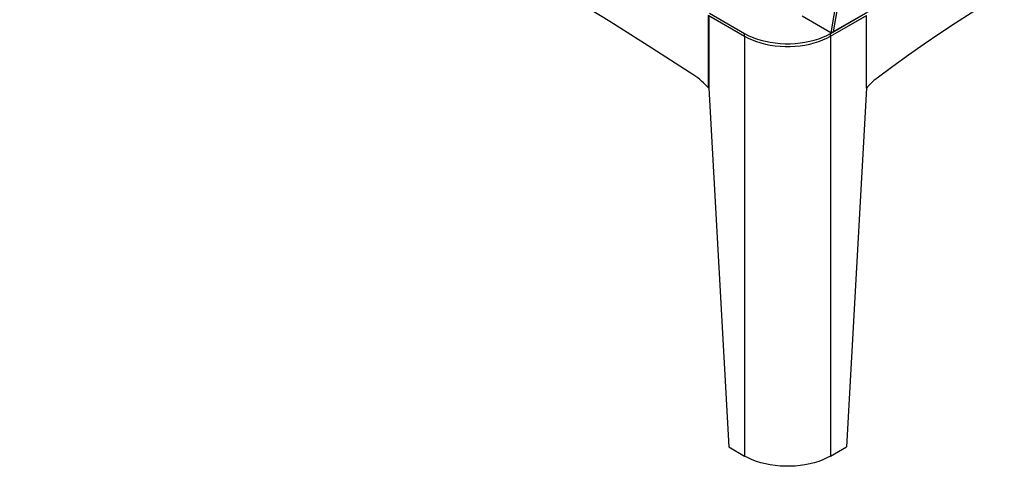
# Model space of a CAD drawing. Units: millimetres. Extents: x -6045 to 415, y 5 to 292.
# Drawn here: x 271 to 357, y 111 to 149 of the extents above; entities that cross this region are included whole.
import ezdxf

# ---------------------------------------------------------------- set-up
doc = ezdxf.new("R2010")
doc.units = ezdxf.units.MM

msp = doc.modelspace()

# ---------------------------------------------------------------- linework, layer by layer
at = {"color": 7, "linetype": 'Continuous', "lineweight": 25}
for p, q in [((345.3888, 168.0518), (341.94, 148.2668)), ((345.5958, 168.1178), (342.147, 148.3328)), ((371.6936, 165.3897), (342.147, 148.3328)), ((331.2877, 143.4611), (331.2877, 149.7789)), ((331.323, 149.7585), (334.4343, 147.9624)), ((331.323, 149.7585), (331.323, 143.4407)), ((331.3937, 149.9626), (334.4343, 148.2073)), ((331.3937, 149.7177), (334.4343, 147.9624)), ((341.94, 148.2668), (339.4651, 149.6955)), ((341.9296, 148.2073), (344.9702, 149.9626)), ((341.9296, 147.9624), (345.0409, 149.7585)), ((341.9296, 147.9624), (344.9702, 149.7177)), ((345.0409, 143.4407), (345.0409, 149.7585)), ((342.147, 148.3328), (341.94, 148.2668)), ((334.4343, 147.9624), (334.4343, 148.2073)), ((334.4343, 147.9624), (334.4343, 111.463)), ((341.9296, 147.9624), (341.9296, 148.2073)), ((341.9296, 147.9624), (341.9296, 111.463)), ((331.2877, 143.4611), (331.323, 143.4815)), ((331.323, 143.4407), (333.0554, 112.259)), ((345.0409, 143.4407), (343.3085, 112.259)), ((333.0554, 112.259), (334.4343, 111.463)), ((341.9296, 111.463), (343.3085, 112.259))]:
    msp.add_line(p, q, dxfattribs=at)
at = {"color": 7, "linetype": 'Continuous', "lineweight": 25, "flags": 128}
for points in [[(330.0296, 144.5787), (326.3651, 146.92), (322.6993, 149.232), (319.0324, 151.5145), (315.3645, 153.7674), (311.696, 155.9907), (308.0268, 158.1841), (304.3573, 160.3477), (300.6876, 162.4812), (297.0179, 164.5846), (293.3484, 166.6578), (289.6793, 168.7006), (286.0107, 170.713), (282.3429, 172.6949), (278.676, 174.6461), (275.0102, 176.5665), (271.3457, 178.4562)], [(345.9756, 144.331), (347.332, 145.3495), (348.6922, 146.339), (350.0556, 147.2991), (351.4217, 148.2294), (352.7901, 149.1295), (354.16, 149.9991), (355.531, 150.8379), (356.9026, 151.6454), (358.2742, 152.4214), (359.6452, 153.1657), (361.0152, 153.8778), (362.3835, 154.5575), (363.7497, 155.2045), (365.1131, 155.8186), (366.4733, 156.3996), (367.8297, 156.9472)], [(334.4343, 148.2073), (334.7566, 148.0361), (335.1023, 147.8808), (335.469, 147.7424), (335.8542, 147.6221), (336.2554, 147.5205), (336.6697, 147.4384), (337.0943, 147.3763), (337.5264, 147.3347), (337.9629, 147.3138), (338.401, 147.3138), (338.8375, 147.3347), (339.2696, 147.3763), (339.6943, 147.4384), (340.1086, 147.5205), (340.5097, 147.6221), (340.895, 147.7424), (341.2617, 147.8808), (341.6074, 148.0361), (341.9296, 148.2073)], [(334.4343, 147.9624), (334.7566, 147.7911), (335.1023, 147.6358), (335.469, 147.4975), (335.8542, 147.3771), (336.2554, 147.2755), (336.6697, 147.1934), (337.0943, 147.1314), (337.5264, 147.0897), (337.9629, 147.0689), (338.401, 147.0689), (338.8375, 147.0897), (339.2696, 147.1314), (339.6943, 147.1934), (340.1086, 147.2755), (340.5097, 147.3771), (340.895, 147.4975), (341.2617, 147.6358), (341.6074, 147.7911), (341.9296, 147.9624)], [(334.4343, 147.9624), (334.7566, 147.7911), (335.1023, 147.6358), (335.469, 147.4975), (335.8542, 147.3771), (336.2554, 147.2755), (336.6697, 147.1934), (337.0943, 147.1314), (337.5264, 147.0897), (337.9629, 147.0689), (338.401, 147.0689), (338.8375, 147.0897), (339.2696, 147.1314), (339.6943, 147.1934), (340.1086, 147.2755), (340.5097, 147.3771), (340.895, 147.4975), (341.2617, 147.6358), (341.6074, 147.7911), (341.9296, 147.9624)], [(341.9296, 111.463), (341.6074, 111.2917), (341.2617, 111.1364), (340.895, 110.9981), (340.5097, 110.8778), (340.1086, 110.7762), (339.6943, 110.6941), (339.2696, 110.632), (338.8375, 110.5904), (338.401, 110.5695), (337.9629, 110.5695), (337.5264, 110.5904), (337.0943, 110.632), (336.6697, 110.6941), (336.2554, 110.7762), (335.8542, 110.8778), (335.469, 110.9981), (335.1023, 111.1364), (334.7566, 111.2917), (334.4343, 111.463)]]:
    msp.add_lwpolyline(points, dxfattribs=at)
at = {"color": 7, "linetype": 'Continuous', "lineweight": 25}
for centre, radius, start, end in [((326.7858, 139.6599), 5.892, 40.176153, 56.596044), ((349.7729, 139.4088), 6.2168, 127.649197, 139.567324)]:
    msp.add_arc(centre, radius, start, end, dxfattribs=at)

doc.saveas('drawing.dxf')
